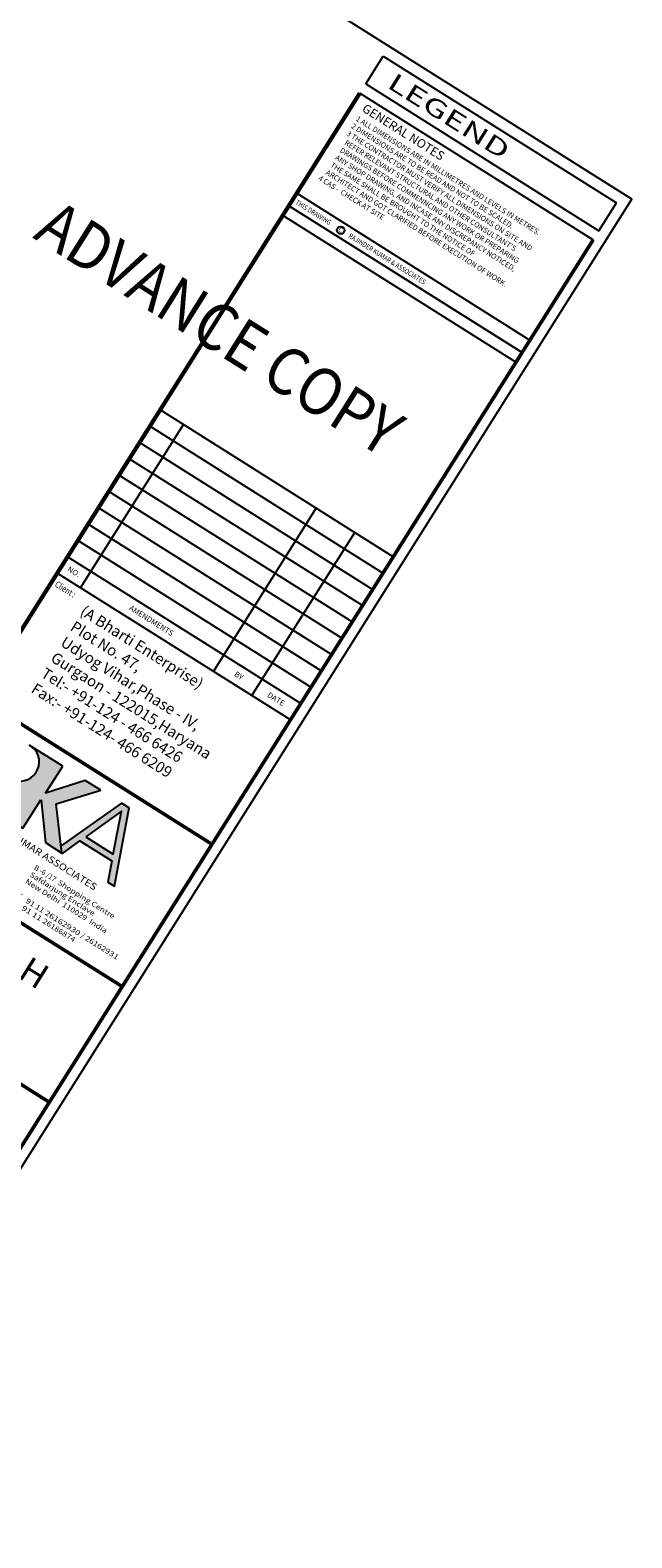
# Model space of a CAD drawing. Extents: x 12337755 to 15869569, y 4232495 to 5470228.
# Drawn here: x 12802959 to 12854256, y 4541374 to 4670021 of the extents above; entities that cross this region are included whole.
import ezdxf
from ezdxf.enums import TextEntityAlignment as Align

# ---------------------------------------------------------------- set-up
doc = ezdxf.new("R2010")
doc.units = 0
doc.header["$LTSCALE"] = 10000
doc.header["$MEASUREMENT"] = 0
doc.linetypes.add('1', pattern=[0])
doc.layers.get('0').update_dxf_attribs({"linetype": '1'})
for name, color, linetype in [('_DrawingSheet', 7, 'Continuous'), ('fire staircase', 21, 'Continuous'), ('P-SEAL', 7, 'Continuous')]:
    doc.layers.add(name, color=color, linetype=linetype)
doc.layers.add('LOGO', color=1, linetype='Continuous', lineweight=40)
doc.layers.add('TEXT', color=7, linetype='Continuous', lineweight=18)
doc.styles.add('AREA', font='romans.shx')
doc.styles.add('ARIAL', font='ARIAL.TTF')
doc.styles.add('BURO', font='ARIALUNI.TTF')
doc.styles.add('K', font='swissek.ttf', dxfattribs={"height": 349})
doc.styles.add('ROMANS', font='ARIAL.TTF', dxfattribs={"width": 0.75})
doc.styles.add('SANSSERIFBOLD', font='sasb.pfb')

# ---------------------------------------------------------------- blocks, each defined once
blk = doc.blocks.new('A$C386567AA')
at = {"layer": 'fire staircase'}
blk.add_hatch(color=152, dxfattribs=at).paths.add_polyline_path([(4588, 6046), (6105, 7813), (5190, 7813), (3859, 6221), (3859, 7819), (1999, 7819, -0.856511), (2182, 5926, -0.207697), (2476, 5658), (3039, 4134), (3833, 4134), (3833, 5810), (3865, 5803), (5164, 4128), (6143, 4128)])
h = blk.add_hatch(color=9, dxfattribs=at)
h.paths.add_polyline_path([(7783, 7820), (7322, 7820), (5911, 4414), (6143, 4128), (6183, 4128), (6580, 5119), (8449, 5119), (8852, 4122), (9249, 4122)])
h.paths.add_polyline_path([(6720, 5439), (7539, 7479), (8339, 5439)], flags=16)
h = blk.add_hatch(color=152, dxfattribs=at)
h.paths.add_polyline_path([(1824, 6906, 0.211679), (1549, 7075, 0.012643), (1205, 7114), (890, 7103), (890, 6262), (1306, 6262), (1474, 6282, 0.621512)])
h.paths.add_polyline_path([(1366, 5505, 0.07864), (1302, 5537, 0.10378), (1141, 5553), (892, 5553), (892, 4133), (1986, 4133), (1697, 5022, 0.177169)])
at = {"layer": '_DrawingSheet', "color": 7, "linetype": 'Continuous', "const_width": 66.1, "elevation": 0, "flags": 128}
blk.add_lwpolyline([(5807, 92), (5807, 92)], dxfattribs=at)
at = {"layer": 'fire staircase', "color": 152, "elevation": 0}
for points in [[(3039, 4134), (3833, 4134), (3833, 5810), (3865, 5803), (5164, 4128), (6143, 4128), (4588, 6046), (6105, 7813), (5190, 7813), (3859, 6221), (3859, 7819), (1888, 7819, -0.908072), (2182, 5926, -0.207697), (2476, 5658), (3039, 4134)], [(890, 7103), (890, 6262), (1306, 6262), (1474, 6282, 0.621512), (1824, 6906, 0.211679), (1549, 7075, 0.012643), (1205, 7114), (890, 7103)], [(892, 5553), (892, 4133), (1986, 4133), (1697, 5022, 0.177169), (1366, 5505, 0.07864), (1302, 5537, 0.10378), (1141, 5553), (892, 5553)]]:
    blk.add_lwpolyline(points, format="xyb", dxfattribs=at)
at = {"layer": 'fire staircase', "color": 9, "elevation": 0}
for points in [[(6143, 4128), (6183, 4128), (6580, 5119), (8449, 5119), (8852, 4122), (9249, 4122), (7783, 7820), (7322, 7820), (5911, 4414)], [(6720, 5439), (8339, 5439), (7539, 7479), (6720, 5439)]]:
    blk.add_lwpolyline(points, dxfattribs=at)
at = {"attachment_point": 1, "style": 'AREA'}
for s, insert, char_height, width, line_spacing_factor in [('{\\fArial Narrow|b0|i0|c0|p34;A   R  C   H   I  T   E   C   T  S}', (355, 2871, 0), 246.54, 3712.19, 0.8), ('{\\fArial Narrow|b0|i0|c0|p34;B -6 /17  \\W1.2;Shopping Centre\\PSafdarjung Enclave\\PNew Delhi  110029  India\\P\\PT   91 11 \\W1.3;26162930\\W1.2; / 261629\\W1.3;31\\PF   91 11 \\W1.2;26186874}', (5362, 2953, 0), 257.05, 6009.94, 0.950795)]:
    blk.add_mtext(s, dxfattribs=dict(at, insert=insert, char_height=char_height, width=width, line_spacing_factor=line_spacing_factor))
at = {"char_height": 246.54, "width": 7306.15, "attachment_point": 1, "style": 'AREA'}
for s, insert in [('{\\fArial Narrow|b0|i0|c0|p34;P   L   A  N   N   E   R  S}', (379, 2278, 0)), ('{\\fArial Narrow|b0|i0|c0|p34;D   E   S  I   G   N  E   R   S }', (380, 1663, 0)), ('{\\fArial Narrow|b0|i0|c0|p34;E   N   G  I   N   E  E   R   S}', (380, 1053, 0))]:
    blk.add_mtext(s, dxfattribs=dict(at, insert=insert))
at = {"layer": 'fire staircase', "color": 0, "style": 'ARIAL', "width": 1.135}
blk.add_text('RAJINDER KUMAR ASSOCIATES', height=341.8, dxfattribs=at).set_placement((863, 3395, 0))

msp = doc.modelspace()

# ---------------------------------------------------------------- linework, layer by layer
at = {"ltscale": 0.5}
msp.add_lwpolyline([(12682936, 4763548.5), (12610961.7, 4649335.1), (12782281.8, 4541373.7), (12854256.1, 4655587.1)], close=True, dxfattribs=at)
at = {"layer": 'P-SEAL'}
for p, q in [((12831567, 4665431.4), (12833068.6, 4667814.3)), ((12833068.6, 4667814.3), (12852944, 4655289.4)), ((12831567, 4665431.4), (12851442.3, 4652906.5)), ((12831073, 4664647.5), (12850948.3, 4652122.5)), ((12844895.6, 4642517.6), (12825020.2, 4655042.6)), ((12851442.3, 4652906.5), (12852944, 4655289.4)), ((12844367.5, 4641679.7), (12824492.2, 4654204.7)), ((12833912.3, 4625088.7), (12814037, 4637613.7)), ((12807257.1, 4622448.4), (12816024.5, 4636361.2)), ((12833035.6, 4623697.5), (12813160.2, 4636222.4)), ((12832158.8, 4622306.2), (12812283.5, 4634831.1)), ((12831282.1, 4620914.9), (12811406.7, 4633439.9)), ((12830405.3, 4619523.6), (12810530, 4632048.6)), ((12829528.6, 4618132.4), (12809653.2, 4630657.3)), ((12828651.9, 4616741.1), (12808776.5, 4629266)), ((12818586, 4615309.2), (12827353.5, 4629222)), ((12827775.1, 4615349.8), (12807899.8, 4627874.8)), ((12826898.4, 4613958.5), (12807023, 4626483.5)), ((12821865.4, 4613242.6), (12830632.9, 4627155.4)), ((12826021.6, 4612567.3), (12806146.3, 4625092.2)), ((12825144.9, 4611176), (12805269.5, 4623700.9)), ((12825144.9, 4611176), (12805269.5, 4623700.9))]:
    msp.add_line(p, q, dxfattribs=at)
at = {"layer": 'P-SEAL', "lineweight": 60}
msp.add_line((12762108.8, 4555210.7), (12831073, 4664647.5), dxfattribs=at)
at = {"layer": 'P-SEAL', "color": 3}
for p, q in [((12825690.9, 4656106.9), (12845566.3, 4643582)), ((12825020.2, 4655042.6), (12844895.6, 4642517.6))]:
    msp.add_line(p, q, dxfattribs=at)
at = {"layer": 'P-SEAL', "lineweight": 50}
for p, q in [((12850948.3, 4652122.5), (12781984.1, 4542685.8)), ((12818456.6, 4600562.7), (12798581.3, 4613087.6)), ((12810801.6, 4588415.2), (12790926.2, 4600940.1)), ((12804586.2, 4578552.2), (12784710.9, 4591077.1))]:
    msp.add_line(p, q, dxfattribs=at)
at = {"layer": 'P-SEAL', "color": 6}
msp.add_circle((12829440.6, 4652951.2, 0), 322.1, dxfattribs=at)

# ---------------------------------------------------------------- block references
at = {"ltscale": 15, "xscale": 1.709563938784657, "yscale": 1.709563940074499, "zscale": 1.709563940787193, "rotation": 327.7819362890572}
msp.add_blockref('A$C386567AA', (12793024, 4599436.2, 0), dxfattribs=at)

# ---------------------------------------------------------------- texts
at = {"layer": 'LOGO', "style": 'K'}
msp.add_text('H', height=2167.4, rotation=327.781936, dxfattribs=at).set_placement((12801809.4, 4589241.7, -25.1))
at = {"layer": 'P-SEAL', "color": 6, "style": 'SANSSERIFBOLD', "width": 1.5}
msp.add_text('LEGEND', height=1502.18, rotation=327.781936, dxfattribs=at).set_placement((12838271.4, 4662053.9, 0), align=Align.CENTER)
at = {"layer": 'P-SEAL', "color": 6, "style": 'ROMANS'}
for s, height, width, p in [('THIS DRAWING', 429.196, 0.85, (12825523.1, 4655214, 0)), ('C', 429.2, 0.75, (12829177.4, 4652874.7, 0)), ('RAJINDER KUMAR & ASSOCIATES', 429.196, 0.85, (12830051.4, 4652360.3, 0))]:
    msp.add_text(s, height=height, rotation=327.781936, dxfattribs=dict(at, width=width)).set_placement(p)
at = {"layer": 'P-SEAL', "style": 'ROMANS'}
for s, p in [('NO.', (12806653.5, 4623758.5, 0)), ('AMENDMENTS', (12813259.5, 4619595.5, 0)), ('BY', (12820723.6, 4614891.9, 0)), ('DATE', (12823894, 4612893.9, 0))]:
    msp.add_text(s, height=469.85, rotation=327.781936, dxfattribs=at).set_placement(p, align=Align.MIDDLE)
at = {"layer": 'P-SEAL', "style": 'ROMANS', "width": 0.8}
msp.add_text('Client :', height=540.33, rotation=327.781936, dxfattribs=at).set_placement((12805005.1, 4622594.1, 0))
at = {"layer": 'P-SEAL', "color": 6, "insert": (12831586.2, 4663782, 0), "char_height": 750, "width": 25757.516, "attachment_point": 1, "rotation": 327.781936, "style": 'ARIAL'}
msp.add_mtext("GENERAL NOTES\\P{\\Fromans.shx|c1;\\H0.6x;1\\Fromans.shx|c0; \\Fromans.shx|c1;ALL DIMENSIONS ARE IN MILLIMETRES AND LEVELS IN\\Fromans.shx|c0; \\Fromans.shx|c1;METRES.\\P2\\Fromans.shx|c0; \\Fromans.shx|c1;DIMENSIONS ARE TO BE READ AND NOT TO BE \\Fromans.shx|c0;S\\Fromans.shx|c1;CALED.\\P3\\Fromans.shx|c0; \\Fromans.shx|c1;THE CONTRACTOR MUST VERIFY ALL DIMENSIONS ON SITE AND\\P\\Fromans.shx|c0;  \\Fromans.shx|c1;REFER RELEVANT STRUCTURAL AND OTHER CONSULTANT'S\\P\\Fromans.shx|c0;  \\Fromans.shx|c1;DRAWINGS BEFORE COMMENNCING ANY WORK OR PREPARING\\P\\Fromans.shx|c0;  A\\Fromans.shx|c1;NY SHOP DRAWING, AND INCASE ANY DISCREPANCY\\Fromans.shx|c0; \\Fromans.shx|c1;NOTICED\\Fromans.shx|c0;,\\Fromans.shx|c1;\\P\\Fromans.shx|c0;  \\Fromans.shx|c1;THE SAME SHALL BE BROUGHT TO THE NOTICE OF\\P\\Fromans.shx|c0;  A\\Fromans.shx|c1;RCHITECT AND GOT CLARIFIED BEFORE EXECUTION OF WORK. \\P\\Fromans.shx|c0;4 \\Fromans.shx|c1;CAS -  CHECK AT SITE}", dxfattribs=at)
at = {"layer": 'P-SEAL', "insert": (12807636.2, 4620991.9, 0), "char_height": 939.705, "width": 22225.947, "attachment_point": 1, "rotation": 327.781936, "style": 'BURO'}
msp.add_mtext('{\\H1.222X;Bharti Realty Ltd.}\\P(A Bharti Enterprise)\\PPlot No. 47,\\PUdyog Vihar,Phase - IV,\\PGurgaon - 122015,Haryana\\PTel:- +91-124 - 466 6426\\PFax:- +91-124- 466 6209', dxfattribs=at)
at = {"layer": 'TEXT', "lineweight": 0, "style": 'ARIAL', "width": 0.9}
msp.add_text('ADVANCE COPY', height=4000, rotation=327.781936, dxfattribs=at).set_placement((12803106.7, 4652330.7))

doc.saveas('drawing.dxf')
